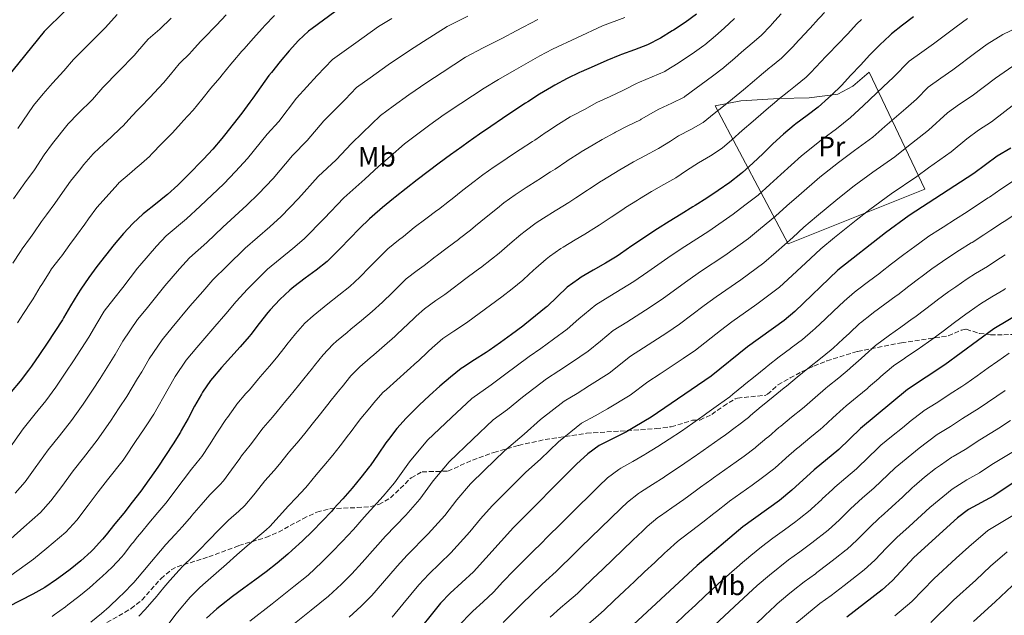
# Model space of a CAD drawing. Units: metres. Extents: x 620280 to 623708, y 4775762 to 4778136.
# Drawn here: x 622656 to 623010, y 4777137 to 4777351 of the extents above; entities that cross this region are included whole.
import ezdxf
from ezdxf.enums import TextEntityAlignment as Align

# ---------------------------------------------------------------- set-up
doc = ezdxf.new("R2010")
doc.units = ezdxf.units.M
doc.header["$MEASUREMENT"] = 0
doc.linetypes.add('DGN Style 3', pattern=[2.435891, 1.739922, -0.695969])
for name, color, linetype, lineweight in [('Curva de nivel directora', 30, 'Continuous', 30), ('Curva de nivel intermedia', 30, 'Continuous', 0), ('Etiqueta de uso rústico', 92, 'Continuous', 0), ('Línea de cambio de uso (parcela vista)', 92, 'Continuous', 0), ('Senda', 7, 'DGN Style 3', 0)]:
    doc.layers.add(name, color=color, linetype=linetype, lineweight=lineweight)
doc.styles.add('Style-Arial', font='arial.ttf')

msp = doc.modelspace()

# ---------------------------------------------------------------- linework, layer by layer
at = {"layer": 'Curva de nivel directora', "color": 30, "linetype": 'Continuous', "lineweight": 30, "flags": 128}
for points, elevation in [([(622764.86, 4777463.77), (622769.84, 4777463.07), (622776.58, 4777461.12), (622783.17, 4777459.87), (622786.66, 4777457.46), (622787.01, 4777455.13), (622785.51, 4777453.48), (622781.11, 4777451.09), (622770.78, 4777447.74), (622766.01, 4777445.36), (622762.16, 4777442.16), (622757.58, 4777433.25), (622754.45, 4777429.01), (622747.61, 4777421.18), (622720.46, 4777395.48), (622704.46, 4777381.2), (622688.6, 4777367.89), (622679.6, 4777361.64), (622664.57, 4777346.68), (622650.91, 4777329.77)], 325), ([(622768.95, 4777353.67), (622764.9, 4777350.75), (622760.9, 4777347.74), (622759.59, 4777346.73), (622755.91, 4777343.35), (622752.55, 4777339.64), (622749.3, 4777335.83), (622746.19, 4777331.91), (622745.32, 4777330.76), (622742.41, 4777326.69), (622739.52, 4777322.61), (622738.51, 4777321.24), (622735.52, 4777317.24), (622732.48, 4777313.27), (622729.38, 4777309.34), (622728.41, 4777308.15), (622725.16, 4777304.35), (622721.77, 4777300.67), (622720.78, 4777299.63), (622717.3, 4777296.04), (622713.74, 4777292.53), (622712.56, 4777291.4), (622708.85, 4777288.04), (622708.4, 4777287.65), (622704.5, 4777284.53), (622700.56, 4777281.44), (622700.06, 4777281.02), (622696.4, 4777277.62), (622693, 4777273.95), (622689.68, 4777270.02), (622686.52, 4777266.12), (622683.47, 4777262.15), (622680.54, 4777258.11), (622677.72, 4777253.97), (622676.6, 4777252.25), (622674.03, 4777247.96), (622671.49, 4777243.66), (622671.06, 4777242.96), (622668.36, 4777238.75), (622665.62, 4777234.57), (622662.83, 4777230.42), (622659.97, 4777226.31), (622658.94, 4777224.88), (622655.87, 4777220.93), (622652.65, 4777217.1)], 350), ([(622977, 4777351.95), (622973.02, 4777348.93), (622969.15, 4777345.75), (622968.51, 4777345.19), (622964.85, 4777341.79), (622961.33, 4777338.22), (622957.91, 4777334.57), (622954.52, 4777330.89), (622951.08, 4777327.26), (622947.54, 4777323.74), (622946.48, 4777322.76), (622942.73, 4777319.45), (622938.74, 4777316.44), (622934.73, 4777313.45), (622934.14, 4777312.97), (622930.33, 4777309.73), (622926.49, 4777306.21), (622922.91, 4777302.72), (622919.3, 4777299.26), (622915.55, 4777295.95), (622914.91, 4777295.42), (622910.95, 4777292.37), (622906.85, 4777289.49), (622902.68, 4777286.73), (622898.47, 4777284.04), (622897.72, 4777283.57), (622893.47, 4777280.93), (622889.2, 4777278.33), (622884.95, 4777275.7), (622884.07, 4777275.13), (622879.92, 4777272.35), (622875.81, 4777269.5), (622871.68, 4777266.68), (622870.5, 4777265.9), (622866.24, 4777263.29), (622861.91, 4777260.8), (622857.6, 4777258.25), (622856.58, 4777257.61), (622852.55, 4777254.65), (622848.92, 4777251.22), (622845.3, 4777247.76), (622845.02, 4777247.52), (622841.17, 4777244.33), (622837.25, 4777241.23), (622836.55, 4777240.7), (622832.55, 4777237.71), (622828.5, 4777234.76), (622824.43, 4777231.87), (622823.45, 4777231.19), (622819.24, 4777228.5), (622815.01, 4777225.83), (622814.44, 4777225.43), (622810.53, 4777222.3), (622806.75, 4777219.04), (622803.01, 4777215.72), (622799.35, 4777212.31), (622795.8, 4777208.8), (622794.65, 4777207.6), (622791.35, 4777203.85), (622788.27, 4777199.9), (622787.39, 4777198.71), (622784.56, 4777194.58), (622781.73, 4777190.46), (622781.51, 4777190.16), (622778.41, 4777186.24), (622775.22, 4777182.39), (622771.93, 4777178.63), (622768.57, 4777174.92), (622767.88, 4777174.17), (622764.45, 4777170.53), (622760.95, 4777166.94), (622757.38, 4777163.45), (622753.7, 4777160.06), (622752.08, 4777158.63), (622748.23, 4777155.44), (622744.28, 4777152.37), (622740.27, 4777149.38), (622736.25, 4777146.41), (622732.24, 4777143.42), (622728.3, 4777140.34), (622726.62, 4777138.97), (622722.91, 4777135.62)], 400), ([(622899.01, 4777352.81), (622894.99, 4777349.84), (622890.78, 4777347.14), (622890.3, 4777346.84), (622886.05, 4777344.2), (622881.43, 4777341.85), (622876.76, 4777340.07), (622872.07, 4777338.34), (622871.4, 4777338.07), (622866.78, 4777336.17), (622862.18, 4777334.21)], 375), ([(622862.18, 4777334.21), (622857.61, 4777332.18), (622856.96, 4777331.88), (622852.47, 4777329.69), (622848.06, 4777327.31), (622846.86, 4777326.62), (622842.57, 4777324.05), (622838.35, 4777321.38), (622837.55, 4777320.86), (622833.38, 4777318.09), (622829.23, 4777315.31), (622825.09, 4777312.5), (622820.98, 4777309.66), (622816.89, 4777306.79), (622814.64, 4777305.2), (622810.59, 4777302.27), (622806.56, 4777299.3), (622802.57, 4777296.3), (622798.59, 4777293.27), (622794.64, 4777290.2), (622790.71, 4777287.11), (622790.04, 4777286.58), (622786.19, 4777283.4), (622782.42, 4777280.11), (622781.43, 4777279.22), (622777.82, 4777275.76), (622774.34, 4777272.16), (622770.89, 4777268.54), (622767.35, 4777265.01), (622766.22, 4777263.96), (622762.35, 4777260.81), (622758.29, 4777257.87), (622754.31, 4777254.85), (622752.89, 4777253.63), (622749.25, 4777250.2), (622745.82, 4777246.56), (622744.95, 4777245.55), (622741.84, 4777241.64), (622738.77, 4777237.69), (622738.2, 4777236.99), (622734.93, 4777233.21), (622731.58, 4777229.5), (622728.23, 4777225.79), (622724.99, 4777221.98), (622724.27, 4777221.08), (622721.47, 4777216.95), (622721.05, 4777216.25), (622718.61, 4777211.88), (622716.27, 4777207.46), (622713.83, 4777203.1), (622713.51, 4777202.57), (622710.89, 4777198.31), (622708.18, 4777194.11), (622705.4, 4777189.95), (622702.53, 4777185.86), (622702.19, 4777185.39), (622699.22, 4777181.36), (622696.19, 4777177.38), (622693.11, 4777173.45), (622689.98, 4777169.55), (622686.82, 4777165.68), (622685.5, 4777164.08), (622682.19, 4777160.33), (622681.48, 4777159.64), (622677.74, 4777156.33), (622673.83, 4777153.21), (622669.82, 4777150.22), (622668.91, 4777149.56), (622664.78, 4777146.74), (622660.44, 4777144.26), (622655.99, 4777141.96), (622651.53, 4777139.71)], 375), ([(623011.96, 4777304.73), (623007.1, 4777301.75), (622998.67, 4777295.59), (622975.48, 4777280.48), (622966.91, 4777274.19), (622949.81, 4777260.81), (622934.32, 4777245.99), (622930.53, 4777242.72), (622917.38, 4777233.25), (622904.3, 4777222.71), (622882.71, 4777207.89), (622873.55, 4777202.57), (622864.01, 4777197.74), (622860, 4777194.76), (622855.92, 4777191.06), (622833.26, 4777168.21), (622818.82, 4777152.33), (622810.48, 4777144.68), (622807.01, 4777141.08), (622796.76, 4777128.29)], 425), ([(623015.29, 4777245.37), (623005.9, 4777239.75), (622988.27, 4777226.77), (622974.79, 4777217.91), (622957.99, 4777203.92), (622950.19, 4777196.29), (622941.36, 4777188.99), (622933.33, 4777181.65), (622928.87, 4777178.03), (622915.7, 4777168.52), (622899.26, 4777154.55), (622871.46, 4777128.83)], 450), ([(623014.6, 4777185.49), (623005.93, 4777179.62), (622996.82, 4777174.74), (622992.81, 4777171.76), (622977.16, 4777157.53), (622969.45, 4777149.25), (622965.77, 4777145.88), (622953.07, 4777136.01)], 475)]:
    msp.add_lwpolyline(points, dxfattribs=dict(at, elevation=elevation))
at = {"layer": 'Curva de nivel intermedia', "color": 30, "linetype": 'Continuous', "lineweight": 0, "flags": 128}
for points, elevation in [([(622651.81, 4777196.41), (622656.97, 4777203.78), (622661.32, 4777209.18), (622665.07, 4777213.87), (622668.75, 4777218.75), (622672.32, 4777224.08), (622675.09, 4777228.24), (622680.57, 4777236.74), (622683.44, 4777241.62), (622686.14, 4777246.02), (622689.54, 4777250.52), (622692.76, 4777254.63), (622698.13, 4777261.5305), (622698.9, 4777262.52), (622704.86, 4777269.38), (622708.42, 4777273.14), (622715.71, 4777279.23), (622720.62, 4777283.84), (622729.08, 4777291.88), (622733.3, 4777296.33), (622737.6, 4777300.94), (622744.65, 4777309.67), (622748.82, 4777314.31), (622755.2, 4777322.63), (622762.69, 4777330.84), (622768.21, 4777336.61), (622776.6, 4777342.61), (622784.72, 4777348.45), (622789.5, 4777351.33)], 355), ([(622652.51, 4777150.99), (622660.73, 4777156.86), (622665.45, 4777160.89), (622672.37, 4777166.63), (622676.22, 4777170.95), (622680.34, 4777176.33), (622683.95, 4777181.13), (622687.35, 4777185.43), (622692.91, 4777192.51), (622698.13, 4777200.2609), (622698.19, 4777200.35), (622701.15, 4777204.81), (622703.91, 4777208.99), (622709.12, 4777218.08), (622711.65, 4777222.59), (622715.59, 4777228.44), (622719.43, 4777232.94), (622725.9, 4777240.55), (622729.86, 4777245.09), (622733.5, 4777249.51), (622737.64, 4777253.97), (622744.82, 4777261.18), (622753.97, 4777268.64), (622757.99, 4777272.05), (622765.18, 4777279.34), (622772.24, 4777286.83), (622779.74, 4777293.51), (622784.83, 4777298.24), (622788.85, 4777301.64), (622794.06, 4777306.26), (622798.34, 4777309.45), (622803.16, 4777313.02), (622808.36, 4777316.73), (622814.33, 4777320.74), (622822.65, 4777326.29), (622827.88, 4777329.42), (622833.44, 4777332.56), (622842.75, 4777337.91), (622847.28, 4777340.27), (622856.02, 4777344.41), (622865.2, 4777348.66), (622873.22, 4777351.68)], 370), ([(622729.94, 4777352.58), (622726.49, 4777348.96), (622725.91, 4777348.36), (622722.43, 4777344.77), (622720.89, 4777343.17), (622717.54, 4777339.45), (622716.9, 4777338.76), (622713.33, 4777335.26), (622713.11, 4777335.03), (622709.97, 4777331.13), (622707.47, 4777328.13), (622704.01, 4777324.52), (622702.63, 4777323.08), (622699.18, 4777319.46), (622698.13, 4777318.361), (622696.18, 4777316.32), (622692.79, 4777312.64), (622692.1, 4777311.95), (622688.45, 4777308.54), (622686, 4777306.28), (622682.35, 4777302.87), (622682.09, 4777302.62), (622678.83, 4777298.83), (622677.17, 4777296.73), (622674.03, 4777292.84), (622671.1, 4777288.74), (622668.33, 4777284.76), (622665.37, 4777280.72), (622663.62, 4777278.29), (622660.76, 4777274.19), (622659.62, 4777272.55), (622656.66, 4777268.52), (622655.97, 4777267.51), (622653.3, 4777263.28)], 340), ([(622710.12, 4777351.41), (622706.1, 4777347.52), (622701.94, 4777343.9), (622698.13, 4777339.4499), (622697, 4777338.13), (622691.41, 4777332.4), (622685.64, 4777326.44), (622681.88, 4777322.23), (622676.76, 4777317.15), (622673.11, 4777313.41), (622667.49, 4777306.35), (622664.55, 4777302.3), (622661.04, 4777296.89), (622657.55, 4777292.21), (622653.49, 4777286.51)], 335), ([(622654.14, 4777180.61), (622657.65, 4777184.7), (622661.32, 4777189.72), (622665.96, 4777196.23), (622670, 4777201.27), (622674.35, 4777206.75), (622678.57, 4777212.61), (622681.93, 4777217.66), (622684.7, 4777221.82), (622690.09, 4777230.52), (622692.84, 4777235.27), (622698.13, 4777243.028), (622698.22, 4777243.16), (622701.65, 4777247.4), (622707.9, 4777255.2), (622713.2, 4777261.28), (622716.78, 4777265.26), (622723.02, 4777270.81), (622728.69, 4777276.29), (622737.38, 4777284.13), (622741.53, 4777288.24), (622746.79, 4777293.74), (622753.85, 4777302.05), (622759.12, 4777307.38), (622765.08, 4777314.5), (622772.69, 4777322.17), (622776.83, 4777326.5), (622781.67, 4777330.01), (622788.16, 4777334.69), (622795.79, 4777339.8), (622800.92, 4777343.09), (622809.36, 4777348.44), (622816.79, 4777352.2)], 360), ([(622747.33, 4777352.44), (622743.9, 4777348.8), (622743.04, 4777347.86), (622739.7, 4777344.14), (622736.37, 4777340.41), (622735.62, 4777339.56), (622732.36, 4777335.77), (622731.65, 4777334.93), (622728.53, 4777331.01), (622727.71, 4777330), (622724.38, 4777326.27), (622721.2, 4777322.22), (622718.08, 4777318.31), (622714.53, 4777314.48), (622713.85, 4777313.75), (622710.52, 4777310.02), (622706.88, 4777306.38), (622703.26, 4777302.59), (622702.33, 4777301.67), (622698.61, 4777298.33), (622698.13, 4777297.9141), (622695.24, 4777295.41), (622691.42, 4777292.18), (622691.08, 4777291.82), (622687.74, 4777288.1), (622686.85, 4777287.1), (622683.51, 4777283.38), (622680.5, 4777279.29), (622679.11, 4777277.3), (622676.12, 4777273.29), (622673.74, 4777270.08), (622670.82, 4777266.02), (622670.23, 4777265.22), (622667.21, 4777261.23), (622666.29, 4777259.88), (622663.66, 4777255.62), (622663.14, 4777254.77), (622660.54, 4777250.5), (622659.86, 4777249.4), (622657.12, 4777245.22), (622654.9, 4777241.89)], 345), ([(622655.1, 4777311.78), (622660.74, 4777320.02), (622664.13, 4777324.21), (622667.52, 4777328.02), (622671.65, 4777332.51), (622675.11, 4777336.56), (622680.19, 4777341.73), (622686.52, 4777348.12), (622690.77, 4777352.77)], 330), ([(622696.56, 4777148.24), (622696.75, 4777148.45), (622698.13, 4777150.0965), (622699.96, 4777152.28), (622703.08, 4777156.03), (622706.32, 4777159.84), (622708.26, 4777162.1), (622711.66, 4777165.77), (622714.23, 4777168.57), (622717.47, 4777172.38), (622717.65, 4777172.59), (622720.92, 4777176.37), (622724.12, 4777180.04), (622727.65, 4777183.58), (622728.94, 4777184.99), (622731.92, 4777189.01), (622734.8, 4777193.09), (622735.48, 4777193.98), (622738.59, 4777197.9), (622739.78, 4777199.41), (622742.73, 4777203.45), (622743.28, 4777204.15), (622746.55, 4777207.93), (622748.3, 4777209.96), (622751.44, 4777213.85), (622752.79, 4777215.51), (622755.98, 4777219.36), (622757.87, 4777221.68), (622761, 4777225.58), (622761.71, 4777226.47), (622764.83, 4777230.37), (622768.24, 4777234.04), (622769.59, 4777235.22), (622773.44, 4777238.42), (622774.8, 4777239.55), (622778.64, 4777242.74), (622782.47, 4777245.94), (622786.17, 4777249.3), (622789.74, 4777252.81), (622790.4, 4777253.45), (622793.9, 4777257.02), (622794.63, 4777257.7), (622798.64, 4777260.68), (622801.13, 4777262.48), (622805.04, 4777265.59), (622805.41, 4777265.88), (622809.42, 4777268.87), (622813.43, 4777271.85), (622813.84, 4777272.16), (622817.78, 4777275.23), (622819.62, 4777276.69), (622823.46, 4777279.89), (622827.45, 4777283.14), (622829.81, 4777284.98), (622833.86, 4777287.91), (622837.73, 4777290.48), (622841.94, 4777293.18), (622842.34, 4777293.44), (622846.57, 4777296.11), (622848.25, 4777297.18), (622852.38, 4777300), (622852.85, 4777300.32), (622857.06, 4777303.03), (622857.54, 4777303.32), (622861.84, 4777305.88), (622865.14, 4777307.8), (622869.5, 4777310.25), (622869.86, 4777310.45), (622874.33, 4777312.7), (622878.82, 4777314.9), (622879.17, 4777315.09), (622883.5, 4777317.59), (622885.51, 4777318.74), (622890.08, 4777320.81), (622894.53, 4777323.07), (622894.82, 4777323.28), (622898.85, 4777326.24), (622900.67, 4777327.58), (622904.71, 4777330.53), (622908.75, 4777333.62), (622909, 4777333.83), (622912.81, 4777337.07), (622915.23, 4777339.16), (622919.02, 4777342.42), (622922.24, 4777345.25), (622925.72, 4777348.83), (622926.11, 4777349.26), (622929.44, 4777352.99)], 385), ([(622842.03, 4777350.96), (622834.22, 4777346.88), (622829.33, 4777344.27), (622822.34, 4777340.81), (622816.01, 4777337.36), (622807.63, 4777331.92), (622802.07, 4777328.26), (622795.66, 4777323.86), (622790, 4777319.73), (622785.45, 4777316.38), (622779, 4777310.15), (622774.95, 4777306.37), (622769.43, 4777300.45), (622763.04, 4777294.44), (622755.98, 4777286.54), (622749.76, 4777280.14), (622745.67, 4777276.39), (622736.76, 4777268.74), (622730.33, 4777262.39), (622725.14, 4777257.38), (622721.53, 4777253.18), (622716.9, 4777247.88), (622710.54, 4777240.17), (622706.91, 4777235.8)], 365), ([(622912.62, 4777351.27), (622908.93, 4777347.89), (622905.79, 4777345.1), (622901.95, 4777341.9), (622901.59, 4777341.63), (622897.43, 4777338.63), (622893.28, 4777335.84), (622892.36, 4777335.22), (622888.13, 4777332.56), (622887.67, 4777332.31), (622883.08, 4777330.32), (622878.46, 4777328.41), (622877.43, 4777327.89), (622872.99, 4777325.6), (622872.49, 4777325.36), (622867.93, 4777323.3), (622863.23, 4777321.07), (622858.74, 4777318.63), (622854.3, 4777316.33), (622853.64, 4777315.95), (622849.37, 4777313.35), (622845.2, 4777310.59), (622844.97, 4777310.43), (622840.84, 4777307.61), (622840, 4777307.06), (622835.62, 4777304.2), (622831.45, 4777301.44), (622830.45, 4777300.77), (622826.3, 4777297.98), (622822.22, 4777295.09), (622819.04, 4777292.67), (622815.06, 4777289.53), (622811.15, 4777286.42), (622810.22, 4777285.7), (622806.26, 4777282.64), (622805.73, 4777282.23), (622801.72, 4777279.24), (622797.54, 4777276.09), (622793.68, 4777272.9), (622791.95, 4777271.56), (622788.03, 4777268.46), (622785.88, 4777266.37), (622782.38, 4777262.79), (622781.51, 4777261.92), (622778.02, 4777258.33), (622774.34, 4777254.95), (622770.45, 4777251.82), (622766.55, 4777248.69), (622765.14, 4777247.56), (622761.24, 4777244.43), (622758.22, 4777241.71), (622754.89, 4777237.96), (622751.78, 4777234.05), (622751.14, 4777233.25), (622748.03, 4777229.33), (622745.47, 4777226.27), (622742.2, 4777222.49), (622741.51, 4777221.67), (622738.31, 4777217.83), (622737.05, 4777216.4)], 380), ([(622996.42, 4777351.27), (622992.4, 4777348.29), (622984.21, 4777342.22), (622980, 4777339.26), (622975.42, 4777335.92), (622969.82, 4777330.21), (622966.14, 4777326.71), (622958.86, 4777319.91), (622954.41, 4777315.68), (622949.28, 4777311.66), (622944.37, 4777307.99), (622936.73, 4777301.89), (622929.29, 4777295.22), (622925.31, 4777291.67), (622921.17, 4777287.81), (622916.43, 4777284.15), (622912.21, 4777280.99), (622903.47, 4777274.81), (622894.85, 4777269.3), (622889.95, 4777266.13), (622881.5, 4777260.15), (622876.44, 4777256.7), (622867.91, 4777251.47), (622862.83, 4777248.37), (622856.7, 4777243.25), (622852.56, 4777239.59), (622847.61, 4777236.02), (622843.06, 4777232.62), (622838.81, 4777229.76), (622829.95, 4777223.16), (622825.17, 4777219.59), (622818.2, 4777214.63), (622810.92, 4777207.78), (622802.37, 4777199.72), (622795.89, 4777191.87), (622790.51, 4777184.29), (622786.37, 4777179.55), (622779.52, 4777171.93), (622775.71, 4777167.55), (622771.6, 4777163.18), (622767.95, 4777159.38), (622764.29, 4777155.75), (622759.43, 4777151.1), (622754.3, 4777147.05), (622746.45, 4777140.86), (622738.47, 4777134.55)], 405), ([(622747.22, 4777188.78), (622749.15, 4777191), (622752.2, 4777194.96), (622752.78, 4777195.68), (622756.06, 4777199.45), (622758.28, 4777202.09), (622761.38, 4777206.02), (622763.37, 4777208.54), (622766.48, 4777212.46), (622767.71, 4777214.02), (622770.84, 4777217.92), (622771.63, 4777218.89), (622774.79, 4777222.78), (622777.95, 4777226.02), (622781.73, 4777229.28), (622783.04, 4777230.4), (622786.83, 4777233.67), (622790.6, 4777236.93), (622794.21, 4777240.39), (622794.66, 4777240.82), (622798.28, 4777244.27), (622801.23, 4777246.94), (622805.31, 4777249.84), (622808.57, 4777252.05), (622812.53, 4777255.1), (622813.09, 4777255.53), (622817.11, 4777258.5), (622821.14, 4777261.47), (622821.41, 4777261.67), (622825.36, 4777264.74), (622828.09, 4777266.97), (622831.86, 4777270.25), (622835.84, 4777273.62), (622837.39, 4777274.87), (622841.42, 4777277.83), (622844.02, 4777279.52), (622848.25, 4777282.18), (622848.86, 4777282.56), (622853.12, 4777285.17), (622855.67, 4777286.76), (622859.8, 4777289.57), (622860.5, 4777290.05), (622864.69, 4777292.79), (622865.01, 4777292.99), (622869.27, 4777295.6), (622871.45, 4777296.91), (622875.77, 4777299.43), (622876.31, 4777299.74), (622880.72, 4777302.1), (622885.13, 4777304.45), (622885.35, 4777304.58), (622889.61, 4777307.21), (622892.57, 4777309.08), (622897.02, 4777311.37), (622901.35, 4777313.86), (622905.41, 4777317.13), (622908.06, 4777319.31), (622911.98, 4777322.42), (622915.9, 4777325.61), (622919.86, 4777329), (622921.54, 4777330.43), (622925.34, 4777333.68), (622925.67, 4777333.96), (622929.57, 4777337.09), (622930.32, 4777337.75), (622933.82, 4777341.32), (622934.41, 4777341.96), (622937.8, 4777345.64), (622941.19, 4777349.31), (622941.58, 4777349.74), (622944.98, 4777353.41)], 390), ([(622958.36, 4777351.01), (622956.69, 4777349.34), (622953.24, 4777345.73), (622949.79, 4777342.11), (622946.35, 4777338.49), (622942.9, 4777334.87), (622942.7, 4777334.66), (622939.25, 4777331.04), (622938.4, 4777330.25), (622934.55, 4777327.06), (622932.2, 4777325.2), (622928.3, 4777322.08), (622927.84, 4777321.7), (622924.03, 4777318.46), (622923.12, 4777317.67), (622919.34, 4777314.38), (622915.47, 4777311.06), (622911.72, 4777307.72), (622908.21, 4777304.71), (622904.03, 4777301.97), (622899.7, 4777299.46), (622895.47, 4777296.62), (622891.54, 4777294.07), (622887.21, 4777291.57), (622882.87, 4777289.09), (622878.47, 4777286.46), (622877.76, 4777286.02), (622873.54, 4777283.35), (622872.47, 4777282.65), (622868.31, 4777279.88), (622864.04, 4777276.94), (622863.08, 4777276.33), (622858.81, 4777273.73), (622855.39, 4777271.67), (622851.12, 4777269.07), (622850.3, 4777268.57), (622846.17, 4777265.74), (622844.97, 4777264.76), (622841.21, 4777261.47), (622840.47, 4777260.8), (622836.77, 4777257.43), (622836.55, 4777257.24), (622832.71, 4777254.04), (622828.98, 4777251.19), (622824.95, 4777248.23), (622820.91, 4777245.28), (622816.77, 4777242.18), (622816.01, 4777241.62), (622811.82, 4777238.89), (622807.84, 4777236.19), (622804.05, 4777232.91), (622802.59, 4777231.56), (622798.96, 4777228.12), (622798.73, 4777227.92), (622795.01, 4777224.59), (622791.28, 4777221.26), (622787.55, 4777217.93), (622786.3, 4777216.81), (622782.97, 4777213.08), (622781.56, 4777211.31), (622778.39, 4777207.44), (622777.55, 4777206.36), (622774.56, 4777202.36), (622773.96, 4777201.56), (622770.93, 4777197.59), (622768.27, 4777194.23), (622765.04, 4777190.41), (622762.28, 4777187.21), (622759.14, 4777183.31)], 395), ([(622787.26, 4777165.12), (622794.48, 4777172.74), (622799.52, 4777178.42), (622804.39, 4777185.03), (622810.09, 4777191.85), (622818.65, 4777200.05), (622825.87, 4777206.96), (622831.1, 4777210.68), (622836.44, 4777215.14), (622845.11, 4777221.76), (622849.57, 4777224.55), (622854.1, 4777227.66), (622860.1, 4777231.67), (622864.48, 4777235.29), (622869.07, 4777239.12), (622873.92, 4777242.16), (622882.37, 4777247.49), (622887.2, 4777250.79), (622895.84, 4777257.12), (622900.48, 4777260.29), (622909.22, 4777266.06), (622917.73, 4777272.24), (622922.07, 4777275.73), (622927.43, 4777280.19), (622931.43, 4777283.96), (622935.74, 4777287.65), (622943.29, 4777294.2), (622950, 4777299.54), (622955.83, 4777303.86), (622962.33, 4777308.61), (622966.71, 4777312.47), (622974.27, 4777318.93), (622978.13, 4777322.36), (622982.33, 4777326.64), (622986.78, 4777329.89), (622991.14, 4777332.85), (622999.46, 4777339.1), (623003.46, 4777342.1), (623009.16, 4777345.52), (623017.16, 4777349.44)], 410), ([(623014.3, 4777335.21), (623006.52, 4777329.9), (622998.08, 4777323.48), (622993.55, 4777320.51), (622989.24, 4777317.36), (622982.4, 4777311.15), (622974.57, 4777305.02), (622970.25, 4777301.54), (622962.38, 4777296.07), (622955.64, 4777291.09), (622949.85, 4777286.5), (622942.19, 4777280.08), (622937.56, 4777276.24), (622933.68, 4777272.58), (622927.7, 4777267.3), (622923.26, 4777263.49), (622914.97, 4777257.31), (622906.11, 4777251.27), (622901.72, 4777248.12), (622892.9, 4777241.43), (622888.31, 4777238.29), (622879.92, 4777232.85), (622875.32, 4777229.88), (622867.64, 4777223.74), (622860.58, 4777219.29), (622856.07, 4777216.47), (622851.41, 4777213.75), (622842.94, 4777207.11), (622837.02, 4777201.77), (622829.96, 4777195.81), (622822.8, 4777188.83), (622817.82, 4777183.97), (622812.89, 4777178.19), (622808.52, 4777172.55), (622802.59, 4777165.94), (622795, 4777158.31), (622791.36, 4777154.31), (622786.18, 4777148.23), (622782.36, 4777143.84), (622778.5, 4777139.94), (622774.13, 4777136.03)], 415), ([(623013.58, 4777320.7), (623005.02, 4777314.1), (623000.32, 4777311.13), (622996.15, 4777308.08), (622990.53, 4777303.37), (622982.43, 4777297.58), (622978.18, 4777294.47), (622968.93, 4777288.27), (622961.27, 4777282.64), (622956.41, 4777278.8), (622948.64, 4777272.51), (622943.69, 4777268.53), (622939.94, 4777264.97), (622933.34, 4777258.87), (622928.79, 4777254.74), (622920.72, 4777248.55), (622911.74, 4777242.26), (622907.6, 4777239.12), (622898.6, 4777232.07), (622894.24, 4777229.09), (622885.93, 4777223.54), (622881.57, 4777220.64), (622875.17, 4777215.82), (622867.07, 4777210.93), (622862.58, 4777208.39), (622857.71, 4777205.75), (622849.43, 4777199.08), (622842.95, 4777192.86), (622837.66, 4777188.11), (622830.56, 4777181.07), (622825.54, 4777176.09), (622821.39, 4777171.35), (622817.53, 4777166.68), (622810.7, 4777159.13), (622802.74, 4777151.49), (622799.18, 4777147.7), (622793.47, 4777140.75)], 420), ([(623012.57, 4777292.75), (623008.45, 4777289.92), (623004.33, 4777287.09), (623003.82, 4777286.76), (622999.63, 4777284.03), (622996.29, 4777281.84), (622992.1, 4777279.1), (622987.71, 4777276.32), (622986.71, 4777275.69), (622982.5, 4777272.99), (622981.56, 4777272.33), (622977.53, 4777269.37), (622973.5, 4777266.41), (622973.09, 4777266.12), (622969.12, 4777263.09), (622965.18, 4777260.01), (622964.88, 4777259.78), (622960.89, 4777256.76), (622956.91, 4777253.74), (622955.83, 4777252.91)], 430), ([(623013.83, 4777281.06), (623009.63, 4777278.35), (623008.98, 4777277.93), (623004.79, 4777275.19), (623002.28, 4777273.55), (622998.1, 4777270.8), (622997.78, 4777270.59), (622993.52, 4777267.97), (622991.51, 4777266.7), (622987.37, 4777263.9), (622983.62, 4777261.23), (622979.59, 4777258.27), (622979.28, 4777258.04), (622975.3, 4777255.01), (622971.33, 4777251.98), (622970.73, 4777251.52), (622966.7, 4777248.56), (622962.67, 4777245.61), (622961.85, 4777245), (622957.96, 4777241.86), (622957.64, 4777241.58), (622953.96, 4777238.18), (622951.76, 4777236.15)], 435), ([(623009.95, 4777266.35), (623008.28, 4777265.25), (623004.1, 4777262.5), (623003.61, 4777262.18), (622999.34, 4777259.59), (622996.31, 4777257.72), (622992.19, 4777254.87), (622989.7, 4777253.08), (622985.67, 4777250.12)], 440), ([(622955.83, 4777252.91), (622952.07, 4777249.61), (622948.28, 4777246.04), (622945.37, 4777243.3), (622941.72, 4777239.88), (622940.88, 4777239.09), (622937.08, 4777235.84), (622933.07, 4777232.85), (622932.78, 4777232.63), (622928.78, 4777229.61), (622924.82, 4777226.56), (622923.94, 4777225.86), (622920.05, 4777222.71), (622916.17, 4777219.56), (622915.94, 4777219.38), (622912.09, 4777216.19), (622910.98, 4777215.29), (622906.95, 4777212.33), (622902.74, 4777209.32), (622901.81, 4777208.66), (622897.71, 4777205.79), (622893.6, 4777202.96), (622889.23, 4777200.05), (622885.09, 4777197.36), (622880.85, 4777194.7), (622880.46, 4777194.46), (622876.11, 4777192.01), (622871.75, 4777189.55), (622871.06, 4777189.1), (622867.07, 4777186.07), (622863.86, 4777183.07), (622860.31, 4777179.55), (622856.75, 4777176.04), (622853.2, 4777172.52), (622849.65, 4777169), (622846.1, 4777165.48), (622842.55, 4777161.96), (622840.9, 4777160.33), (622837.35, 4777156.81), (622836.65, 4777156.12), (622833.14, 4777152.56), (622829.67, 4777148.96), (622829.45, 4777148.73), (622826.09, 4777145.03), (622822.33, 4777141.48), (622818.6, 4777138.14), (622817.62, 4777137.18), (622814.16, 4777133.58)], 430), ([(623010.1, 4777254.21), (623009.45, 4777253.78), (623005.16, 4777251.21), (623001.11, 4777248.73), (622997.03, 4777245.83), (622995.79, 4777244.93), (622991.76, 4777241.97), (622987.65, 4777238.9), (622983.65, 4777235.91), (622982.43, 4777235.02), (622978.32, 4777232.17), (622974.17, 4777229.37)], 445), ([(622985.67, 4777250.12), (622985.47, 4777249.97), (622981.48, 4777246.96), (622977.49, 4777243.95), (622976.58, 4777243.27), (622972.51, 4777240.36), (622968.42, 4777237.48), (622967.88, 4777237.09), (622963.86, 4777234.11), (622963.36, 4777233.69), (622959.64, 4777230.34), (622958.16, 4777229), (622954.42, 4777225.68), (622953.99, 4777225.3), (622950.14, 4777222.12), (622946.24, 4777218.99), (622945.38, 4777218.28), (622941.61, 4777214.99), (622937.84, 4777211.71), (622937.06, 4777211.07), (622933.19, 4777207.91), (622929.32, 4777204.74), (622928.65, 4777204.19), (622924.86, 4777200.92), (622924.32, 4777200.46), (622920.47, 4777197.26), (622920.07, 4777196.94), (622916.09, 4777193.9), (622913.31, 4777191.89), (622909.23, 4777189), (622905.15, 4777186.11), (622904.54, 4777185.67), (622900.48, 4777182.76), (622898.49, 4777181.32), (622894.45, 4777178.38), (622890.18, 4777175.38), (622886.09, 4777172.5), (622885.16, 4777171.83), (622881.32, 4777168.62), (622879.72, 4777167.11), (622876.11, 4777163.66), (622872.5, 4777160.2), (622868.89, 4777156.74), (622865.28, 4777153.28), (622861.67, 4777149.83), (622858.05, 4777146.37), (622856.18, 4777144.58), (622852.43, 4777141.28), (622850.17, 4777139.33), (622846.43, 4777136)], 440), ([(622706.91, 4777235.8), (622702.24, 4777228.93), (622699.6, 4777224.3), (622698.13, 4777221.8315), (622694.3, 4777215.4), (622691.54, 4777211.24), (622688.38, 4777206.48), (622683.63, 4777199.63), (622678.67, 4777193.35), (622674.96, 4777188.68), (622670.83, 4777183.03), (622666.93, 4777177.83), (622663.26, 4777173.62), (622657.22, 4777168.4), (622652.55, 4777164.16), (622644.64, 4777157.62), (622639.36, 4777154.77), (622633.7, 4777151.28), (622629.5, 4777148.21), (622621.01, 4777141.98), (622615.87, 4777138.88), (622611.28, 4777136.36)], 365), ([(622951.76, 4777236.15), (622948.09, 4777232.76), (622947.43, 4777232.2), (622943.56, 4777229.03), (622939.65, 4777225.91), (622939.08, 4777225.45), (622935.2, 4777222.29), (622931.33, 4777219.14), (622930.5, 4777218.47), (622926.62, 4777215.31), (622922.75, 4777212.15), (622922.3, 4777211.78), (622918.47, 4777208.56), (622917.65, 4777207.88), (622913.71, 4777204.79), (622913.44, 4777204.59), (622909.42, 4777201.61), (622907.56, 4777200.27), (622903.48, 4777197.39), (622899.38, 4777194.53), (622898.97, 4777194.25), (622894.84, 4777191.42), (622891.79, 4777189.34), (622887.64, 4777186.55), (622887.36, 4777186.36), (622883.14, 4777183.68), (622878.91, 4777181.01), (622878.11, 4777180.47), (622874.2, 4777177.35), (622871.79, 4777175.09), (622868.21, 4777171.61), (622864.63, 4777168.12), (622861.05, 4777164.63), (622857.47, 4777161.14), (622853.88, 4777157.65), (622850.3, 4777154.17), (622848.54, 4777152.46), (622844.86, 4777149.07), (622843.41, 4777147.72), (622839.79, 4777144.27), (622836.2, 4777140.8), (622835.74, 4777140.35), (622832.21, 4777136.81), (622829.47, 4777134.07)], 435), ([(623011.41, 4777230.92), (623007.29, 4777228.08), (623003.9, 4777225.7), (622999.84, 4777222.79), (622995.77, 4777219.89), (622994.43, 4777218.96), (622990.2, 4777216.29), (622989.37, 4777215.75), (622985.2, 4777213), (622980.89, 4777210.28), (622980.14, 4777209.78), (622976.18, 4777206.73), (622973.05, 4777204.16), (622969.13, 4777201.04), (622965.3, 4777197.83), (622964.21, 4777196.82), (622960.62, 4777193.35), (622957.02, 4777189.87), (622956.49, 4777189.36), (622952.67, 4777186.14), (622948.7, 4777182.74), (622947.84, 4777181.97), (622944.21, 4777178.52), (622944.02, 4777178.34)], 455), ([(623155.52, 4777231.55), (623149.73, 4777229.11), (623140.69, 4777224.91), (623134.45, 4777221.99), (623128.4, 4777218.49), (623121.97, 4777214.55), (623114.52, 4777210.38), (623108.39, 4777207.02), (623103.51, 4777204.27), (623095.71, 4777199.88), (623086.14, 4777195.52), (623081.57, 4777192.99), (623072.9, 4777187.68), (623064.29, 4777182.65), (623058.66, 4777179.45), (623051.92, 4777175.41), (623042.71, 4777170.2), (623036.38, 4777165.95), (623030.33, 4777161.6), (623026.28, 4777158.37), (623017.65, 4777151.93), (623012.45, 4777147.25), (623006.33, 4777141.49), (622998.55, 4777134.5)], 490), ([(622974.17, 4777229.37), (622973.9, 4777229.18), (622969.78, 4777226.35), (622969.08, 4777225.8), (622965.3, 4777222.51), (622964.55, 4777221.86), (622960.77, 4777218.59), (622960.55, 4777218.41), (622956.7, 4777215.21), (622952.82, 4777212.05), (622951.69, 4777211.1), (622948.01, 4777207.7), (622944.36, 4777204.3), (622943.63, 4777203.68), (622939.76, 4777200.51), (622935.9, 4777197.33), (622935, 4777196.59), (622931.26, 4777193.27), (622930.99, 4777193.04), (622927.23, 4777189.74), (622926.7, 4777189.29), (622922.77, 4777186.2), (622919.07, 4777183.5), (622914.99, 4777180.6), (622910.92, 4777177.69), (622910.12, 4777177.1), (622906.15, 4777174.05), (622905.19, 4777173.3), (622901.26, 4777170.21), (622897.22, 4777167.09), (622893.27, 4777164.02), (622892.21, 4777163.19), (622888.46, 4777159.88), (622887.66, 4777159.13), (622884.01, 4777155.71), (622880.37, 4777152.28), (622876.73, 4777148.85), (622873.09, 4777145.43), (622869.45, 4777142), (622865.81, 4777138.58), (622863.82, 4777136.71), (622860.01, 4777133.46)], 445), ([(622737.05, 4777216.4), (622733.78, 4777212.62), (622733.27, 4777211.94), (622730.41, 4777207.83), (622729.88, 4777207.05), (622727.06, 4777202.92), (622726.59, 4777202.22), (622723.95, 4777197.97), (622721.22, 4777193.78), (622720.66, 4777193.04), (622717.44, 4777189.22), (622714.47, 4777185.31), (622711.45, 4777181.32), (622711.2, 4777180.98), (622708.21, 4777176.98), (622705.4, 4777173.6), (622702.14, 4777169.8), (622699.62, 4777166.72), (622698.13, 4777164.88), (622696.47, 4777162.83), (622696.06, 4777162.33), (622692.99, 4777158.39), (622692.47, 4777157.75), (622689.02, 4777153.96), (622685.32, 4777150.59), (622684.53, 4777149.88), (622680.79, 4777146.56), (622677.02, 4777143.5), (622673.06, 4777140.45), (622672.19, 4777139.79), (622668.18, 4777136.8), (622667.39, 4777136.24)], 380), ([(623009.96, 4777217.58), (623000.59, 4777211.16), (622994.64, 4777207.49), (622990.32, 4777204.61), (622985.49, 4777201.65), (622978.99, 4777196.8), (622970.44, 4777189.71), (622962.8, 4777182.44), (622958.67, 4777178.88), (622954.32, 4777174.95), (622950.38, 4777171.07), (622946.3, 4777167.34), (622940.47, 4777162.72), (622936.12, 4777159.47), (622932.04, 4777156.58), (622925.2, 4777151.14), (622920.87, 4777147.45), (622912.61, 4777139.87), (622905.33, 4777133.01)], 460), ([(623011.83, 4777206.72), (623007.67, 4777203.95), (623006.75, 4777203.35), (623002.46, 4777200.77), (622999.91, 4777199.22), (622995.76, 4777196.43), (622995.53, 4777196.28), (622991.21, 4777193.75), (622990.83, 4777193.52), (622986.68, 4777190.73), (622984.94, 4777189.45), (622981.01, 4777186.35), (622977.21, 4777183.1), (622976.66, 4777182.61), (622973.01, 4777179.18), (622969.37, 4777175.76), (622969.1, 4777175.52), (622965.34, 4777172.22), (622964.83, 4777171.76), (622961.2, 4777168.32), (622960.8, 4777167.92), (622957.29, 4777164.35), (622956.74, 4777163.8), (622953.06, 4777160.41), (622952.79, 4777160.18), (622948.88, 4777157.07), (622946.27, 4777155.06), (622942.29, 4777152.03), (622941.77, 4777151.65), (622937.68, 4777148.78), (622933.77, 4777145.66), (622931.85, 4777144.06), (622928.02, 4777140.84), (622927.27, 4777140.15), (622923.65, 4777136.7), (622920.04, 4777133.24)], 465), ([(623012.9, 4777195.55), (623005.18, 4777190.95), (623000.73, 4777187.95), (622996.18, 4777185.39), (622990.88, 4777182.09), (622982.88, 4777175.5), (622975.41, 4777168.59), (622971, 4777164.65), (622967.28, 4777160.9), (622963.09, 4777156.53), (622959.28, 4777153.03), (622952.07, 4777147.4), (622947.42, 4777143.83), (622943.31, 4777140.97), (622938.5, 4777136.99), (622933.67, 4777132.85)], 470), ([(622698.58, 4777136.41), (622700.8, 4777138.74), (622704.09, 4777142.51), (622704.38, 4777142.85), (622707.57, 4777146.7), (622709.69, 4777149.22), (622713.02, 4777152.96), (622714.38, 4777154.39), (622717.95, 4777157.89), (622720.25, 4777160.16), (622723.74, 4777163.75), (622727.36, 4777167.42), (622730.8, 4777170.87), (622734.54, 4777174.19), (622736.65, 4777176.21), (622739.87, 4777180.03), (622742.98, 4777183.95), (622743.9, 4777185.04), (622747.22, 4777188.78)], 390), ([(622759.14, 4777183.31), (622758.51, 4777182.58), (622755.08, 4777178.95), (622752.32, 4777176.1), (622748.98, 4777172.38), (622745.61, 4777168.68), (622744.36, 4777167.42), (622740.55, 4777164.19), (622737.48, 4777161.69), (622733.73, 4777158.39), (622730.05, 4777155.13), (622726.32, 4777151.8), (622722.52, 4777148.46), (622720.5, 4777146.68), (622716.96, 4777143.15), (622716.3, 4777142.42), (622713.09, 4777138.59), (622712.01, 4777137.26), (622708.97, 4777133.29)], 395), ([(622944.02, 4777178.34), (622940.34, 4777174.96), (622939.81, 4777174.49), (622935.94, 4777171.33), (622934.67, 4777170.38), (622930.64, 4777167.41), (622926.4, 4777164.38), (622922.42, 4777161.35), (622918.54, 4777158.21), (622914.73, 4777154.97), (622914.48, 4777154.75), (622910.7, 4777151.47), (622906.96, 4777148.15), (622905.94, 4777147.21), (622902.28, 4777143.8), (622898.62, 4777140.39), (622894.97, 4777136.97), (622891.26, 4777133.4)], 455), ([(623012.72, 4777172.54), (623003.77, 4777167.13), (622996.89, 4777161.35), (622992.38, 4777157.18), (622984.29, 4777149.86), (622976.36, 4777141.67), (622970.25, 4777136.51)], 480), ([(622752.7, 4777132.25), (622760.47, 4777138.53), (622766.78, 4777143.57), (622771.39, 4777147.84), (622775.15, 4777151.61), (622778.89, 4777155.71), (622783.53, 4777160.93), (622787.26, 4777165.12)], 410), ([(623010.71, 4777159.53), (623004.67, 4777154.3), (622999.36, 4777149.33), (622991.42, 4777142.18), (622983.27, 4777134.08)], 485), ([(622681.33, 4777134.17), (622685.16, 4777137.39), (622687.9, 4777139.74), (622691.54, 4777143.16), (622693.06, 4777144.66), (622696.56, 4777148.24)], 385), ([(622793.47, 4777140.75), (622789.56, 4777136.06)], 420)]:
    msp.add_lwpolyline(points, dxfattribs=dict(at, elevation=elevation))
at = {"layer": 'Línea de cambio de uso (parcela vista)', "color": 92, "linetype": 'Continuous', "lineweight": 0}
msp.add_polyline3d([(622931.9, 4777270.29, 414.24), (622905.72, 4777319.85, 389.83), (622914.94, 4777321.69, 391.92), (622928.55, 4777322.54, 395.76), (622939.45, 4777322.78, 396.46), (622949.77, 4777324.1, 400.64), (622955.16, 4777326.95, 400.99), (622961.04, 4777331.99, 400.99), (622981.06, 4777289.93, 423.31), (622931.9, 4777270.29, 414.24)], dxfattribs=at)
at = {"layer": 'Senda', "color": 7, "linetype": 'DGN Style 3', "lineweight": 0}
msp.add_polyline3d([(622684.99, 4777132.84, 385.79), (622695.75, 4777139.08, 387.88), (622699.64, 4777142.18, 388.29), (622706.47, 4777149.86, 389.04), (622710.21, 4777153.05, 389.43), (622712.31, 4777154.17, 389.62), (622723.67, 4777157.69, 390.67), (622734.48, 4777161.75, 393.46), (622744.23, 4777164.69, 396.25), (622748.74, 4777166.59, 397.11), (622757.55, 4777171.43, 397.93), (622762.55, 4777173.82, 398.69), (622767.21, 4777175, 399.87), (622776.99, 4777175.41, 402.78), (622781.84, 4777175.81, 404.03), (622784.84, 4777176.5, 404.62), (622789.01, 4777178.95, 405.34), (622796.43, 4777186.11, 406.73), (622800.38, 4777188.3, 407.41), (622809.64, 4777188.51, 408.8), (622818.49, 4777192.5, 411.17), (622826.17, 4777195.22, 412.9), (622835.05, 4777197.8, 414.73), (622844.62, 4777199.9, 416.9), (622859.47, 4777202.16, 420.31), (622884.51, 4777203.81, 426.24), (622889.94, 4777204.48, 426.59), (622897.52, 4777206.83, 427.98), (622900.24, 4777206.89, 429.73), (622904.46, 4777208.92, 431.1), (622908.68, 4777211.91, 432.1), (622912.91, 4777214.5, 432.77), (622913.69, 4777214.82, 432.86), (622923.71, 4777215.77, 432.77), (622924.56, 4777216.16, 432.86), (622928.3, 4777219.51, 434.61), (622932.63, 4777222.03, 434.67), (622937.04, 4777224.41, 434.33), (622941.23, 4777226.34, 434.61), (622945.82, 4777228.16, 435.61), (622956.91, 4777231.6, 438.09), (622972.65, 4777234.67, 440.88), (622989.49, 4777237.23, 446.11), (622994.17, 4777239.17, 446.59), (622995.98, 4777239.56, 446.81), (623000.66, 4777238.08, 447.81), (623004.74, 4777237.57, 448.21), (623009.43, 4777237.57, 449.75), (623018.68, 4777237.82, 453.83)], dxfattribs=at)

# ---------------------------------------------------------------- texts
at = {"layer": 'Etiqueta de uso rústico', "color": 92, "linetype": 'Continuous', "lineweight": 0, "style": 'Style-Arial'}
for s, p in [('Pr', (622947.6155, 4777305.3, 406.08)), ('Mb', (622784.1002, 4777301.57, 368.45)), ('Mb', (622909.6402, 4777147.43, 455.68))]:
    msp.add_text(s, height=7, dxfattribs=at).set_placement(p, align=Align.MIDDLE_CENTER)

doc.saveas('drawing.dxf')
